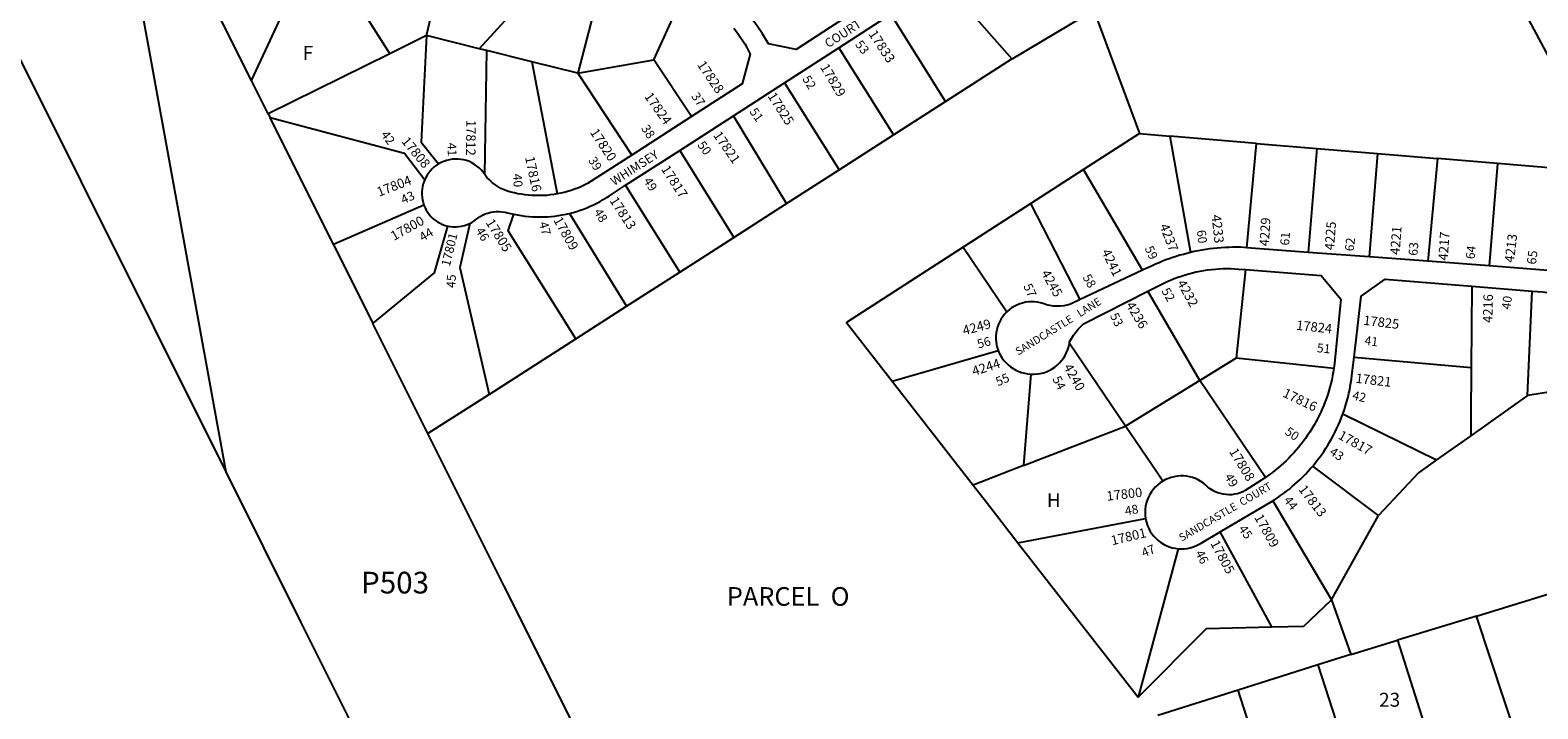
# Model space of a CAD drawing. Units: inches. Extents: x 1285714 to 1291783, y 537297 to 541482.
# Drawn here: x 1287234 to 1289154, y 539239 to 540103 of the extents above; entities that cross this region are included whole.
import ezdxf

# ---------------------------------------------------------------- set-up
doc = ezdxf.new("R2010")
doc.units = ezdxf.units.IN
doc.header["$MEASUREMENT"] = 0
for name, color, linetype in [('Addresses', 5, 'Continuous'), ('Lot-Block-Parcel Text', 6, 'Continuous'), ('Parcel Boundaries', 7, 'Continuous'), ('Street Names', 7, 'Continuous'), ('Street ROW', 5, 'Continuous'), ('Utility ROW', 1, 'Continuous')]:
    doc.layers.add(name, color=color, linetype=linetype)
doc.styles.add('Arial', font='txt')

msp = doc.modelspace()

# ---------------------------------------------------------------- linework, layer by layer
at = {"layer": 'Parcel Boundaries'}
for p, q in [((1287738.9, 540095.9), (1287772.3, 540237)), ((1287516.1, 540038.8), (1287437.1, 540196.9)), ((1287516.1, 540038.8), (1287581.8, 540179.4)), ((1287623.6, 540181.2), (1287692.2, 540072.8)), ((1287806, 540079.2), (1287893.4, 540174.4)), ((1287963.5, 540171.7), (1287931.7, 540047.9)), ((1288396.1, 540166.3), (1288484.1, 540066.2)), ((1288028.5, 540065.1), (1288068.9, 540154.1)), ((1288399.6, 540011.9), (1288330.1, 540123)), ((1288588.4, 540127.8), (1288646.4, 539971.2)), ((1287206.9, 540095.1), (1287483.5, 539540.6)), ((1287738.9, 540095.9), (1287692.2, 540072.8)), ((1287806, 540079.2), (1287738.9, 540095.9)), ((1287692.2, 540072.8), (1287537.4, 539996.2)), ((1287815.7, 540076.8), (1287806, 540079.2)), ((1287813.1, 539919), (1287815.7, 540076.8)), ((1287873.2, 540062.5), (1287815.7, 540076.8)), ((1287873.2, 540062.5), (1287905.4, 539894.3)), ((1287931.7, 540047.9), (1287873.2, 540062.5)), ((1287931.7, 540047.9), (1288028.5, 540065.1)), ((1288076.1, 539993), (1288028.5, 540065.1)), ((1288264, 540080.4), (1288333.5, 539969.5)), ((1288399.6, 540011.9), (1288484.1, 540066.2)), ((1287931.7, 540047.9), (1288000.1, 539943.8)), ((1287537.4, 539996.2), (1287516.1, 540038.8)), ((1288194.6, 540035.7), (1288264.3, 539925.1)), ((1288333.5, 539969.5), (1288399.6, 540011.9)), ((1287537.4, 539996.2), (1287539.7, 539991.7)), ((1287620.6, 539829.8), (1287539.7, 539991.7)), ((1288197.3, 539882.1), (1288129.9, 539993.9)), ((1288264.3, 539925.1), (1288333.5, 539969.5)), ((1288646.4, 539971.2), (1288575.1, 539925.2)), ((1288646.4, 539971.2), (1288685.1, 539967.9)), ((1288795.4, 539958.7), (1288685.1, 539967.9)), ((1288685.1, 539967.9), (1288711.5, 539819.8)), ((1288061.3, 539949.7), (1288130.2, 539839)), ((1288783.3, 539825.8), (1288795.4, 539958.7)), ((1288795.4, 539958.7), (1288872.3, 539952.2)), ((1288872.3, 539952.2), (1288861.1, 539819.9)), ((1288872.3, 539952.2), (1288949.6, 539945.7)), ((1288949.6, 539945.7), (1288938.9, 539814.1)), ((1288949.6, 539945.7), (1289025.9, 539939.3)), ((1289025.9, 539939.3), (1289013.7, 539808.5)), ((1289102.4, 539932.9), (1289025.9, 539939.3)), ((1289102.4, 539932.9), (1289091.5, 539802.6)), ((1289177.9, 539926.5), (1289102.4, 539932.9)), ((1288197.3, 539882.1), (1288264.3, 539925.1)), ((1288575.1, 539925.2), (1288508.1, 539882)), ((1288650.3, 539797.1), (1288575.1, 539925.2)), ((1288061.4, 539794.9), (1287992.4, 539905.4)), ((1287735.6, 539879.9), (1287620.6, 539829.8)), ((1288130.2, 539839), (1288197.3, 539882.1)), ((1288508.1, 539882), (1288422.1, 539826.5)), ((1288571.2, 539759.8), (1288508.1, 539882)), ((1287921.1, 539869.6), (1287993.7, 539751.4)), ((1288061.4, 539794.9), (1288130.2, 539839)), ((1287620.6, 539829.8), (1287670.7, 539729.5)), ((1288422.1, 539826.5), (1288477.8, 539744.2)), ((1287993.7, 539751.4), (1288061.4, 539794.9)), ((1288781.4, 539798), (1288769.8, 539685)), ((1289069.7, 539776.9), (1289068.9, 539673.4)), ((1288723.5, 539656.7), (1288657.3, 539770.4)), ((1289140.3, 539637.5), (1289146.5, 539770.7)), ((1287928.9, 539709.8), (1287993.7, 539751.4)), ((1287740.8, 539589.1), (1287670.7, 539729.5)), ((1287818.5, 539638.9), (1287928.9, 539709.8)), ((1288628.8, 539598.7), (1288557.3, 539703.9)), ((1288331.7, 539655.9), (1288466.7, 539695)), ((1288769.8, 539685), (1288723.5, 539656.7)), ((1288893.9, 539672.1), (1288769.8, 539685)), ((1288919.7, 539686.4), (1289068.9, 539673.4)), ((1288508.2, 539664.8), (1288498.7, 539548.4)), ((1288331.7, 539655.9), (1288434.6, 539523.6)), ((1288723.5, 539656.7), (1288628.8, 539598.7)), ((1289259.5, 539656.9), (1289140.3, 539637.5)), ((1287808.2, 539632.3), (1287740.8, 539589.1)), ((1287818.5, 539638.9), (1287808.2, 539632.3)), ((1288498.7, 539548.4), (1288628.8, 539598.7)), ((1289068.2, 539586.4), (1289024.8, 539555.6)), ((1288498.7, 539548.4), (1288434.6, 539523.6)), ((1288950.7, 539484.7), (1288867.1, 539547.9)), ((1288816.4, 539503.7), (1288890.9, 539377.4)), ((1288491.8, 539450.1), (1288654.3, 539480.9)), ((1288890.9, 539377.4), (1288950.7, 539484.7)), ((1288491.8, 539450.1), (1288644.7, 539253.5)), ((1288814.9, 539343.1), (1288749.2, 539464.1)), ((1288695.7, 539442.5), (1288644.7, 539253.5)), ((1288890.9, 539377.4), (1288915.6, 539308)), ((1289075.5, 539356.8), (1289178.8, 539388.4)), ((1289075.5, 539356.8), (1288975, 539326.1)), ((1289157.2, 539110.8), (1289075.5, 539356.8)), ((1288915.6, 539308), (1288975, 539326.1)), ((1288975, 539326.1), (1289039.1, 539124.6)), ((1288873.4, 539294.6), (1288772.1, 539262.6)), ((1288915.6, 539308), (1288873.4, 539294.6)), ((1288873.4, 539294.6), (1288930.5, 539118.6)), ((1288772.1, 539262.6), (1288669.9, 539230.4)), ((1288828.7, 539086.5), (1288772.1, 539262.6))]:
    msp.add_line(p, q, dxfattribs=at)
for points in [[(1289168.2, 540068), (1289123.1, 540152.6), (1289236.2, 540215.9)], [(1288484.1, 540066.2), (1288485.1, 540066.8), (1288578.8, 540122.2)], [(1287738.9, 540095.9), (1287732.3, 539960.2), (1287754.3, 539932.5)], [(1287539.7, 539991.7), (1287710.9, 539946.2), (1287736.6, 539912.2)], [(1287670.7, 539729.5), (1287748.9, 539793.9), (1287766.1, 539853.4)], [(1287794.1, 539856.8), (1287781.4, 539800.6), (1287818.5, 539638.9)], [(1287928.9, 539709.8), (1287842.9, 539847.3), (1287850.1, 539868.4)], [(1288422.1, 539826.5), (1288273.6, 539730.7), (1288331.7, 539655.9)], [(1289068.9, 539673.4), (1289068.4, 539610), (1289068.2, 539586.4)], [(1288806.8, 539533.4), (1288788.2, 539560.8), (1288723.5, 539656.7)], [(1289140.3, 539637.5), (1289112.4, 539617.7), (1289068.2, 539586.4)], [(1288905.4, 539614.3), (1288954.7, 539590), (1289024.8, 539555.6)], [(1288022.3, 539025.9), (1287838.2, 539394.2), (1287740.8, 539589.1)], [(1288676.3, 539528.7), (1288668.7, 539539.9), (1288628.8, 539598.7)], [(1289024.8, 539555.6), (1289001.5, 539539.1), (1288950.7, 539484.7)], [(1287483.5, 539540.6), (1287579.1, 539348.7), (1287701.1, 539104.1)], [(1288434.6, 539523.6), (1288451.6, 539501.8), (1288491.8, 539450.1)], [(1288814.9, 539343.1), (1288855.8, 539344.1), (1288890.9, 539377.4)], [(1288644.7, 539253.5), (1288731.9, 539341), (1288814.9, 539343.1)]]:
    msp.add_lwpolyline(points, dxfattribs=at)
at = {"layer": 'Street ROW'}
for p, q in [((1288264, 540080.4), (1288330.1, 540123)), ((1288194.6, 540035.7), (1288264, 540080.4)), ((1288129.9, 539993.9), (1288194.6, 540035.7)), ((1288076.1, 539993), (1288000.1, 539943.8)), ((1288061.3, 539949.7), (1288129.9, 539993.9)), ((1287992.4, 539905.4), (1288061.3, 539949.7)), ((1288861.1, 539819.9), (1288783.3, 539825.8)), ((1288938.9, 539814.1), (1288861.1, 539819.9)), ((1289013.7, 539808.5), (1288938.9, 539814.1)), ((1288650.3, 539797.1), (1288571.2, 539759.8)), ((1289091.5, 539802.6), (1289013.7, 539808.5)), ((1289069.7, 539776.9), (1289146.5, 539770.7)), ((1288749.2, 539464.1), (1288816.4, 539503.7))]:
    msp.add_line(p, q, dxfattribs=at)
for points in [[(1288287.2, 540128.9), (1288209.5, 540078.4), (1288174.1, 540085.4), (1288171.7, 540089.7), (1288169.3, 540093.9), (1288166.7, 540098), (1288164.1, 540102.1), (1288161.3, 540106.2), (1288158.5, 540110.1), (1288155.6, 540114), (1288152.5, 540117.8), (1288149.4, 540121.6), (1288146.2, 540125.3), (1288142.9, 540128.9), (1288139.6, 540132.4), (1288136.1, 540135.8), (1288132.6, 540139.2), (1288129, 540142.5), (1288125.3, 540145.7), (1288121.6, 540148.8)], [(1288130, 540105.4), (1288133, 540101.5), (1288135.9, 540097.5), (1288138.7, 540093.5), (1288141.4, 540089.4), (1288144, 540085.2), (1288146.5, 540080.9), (1288148.8, 540076.6), (1288151.1, 540072.2), (1288140.6, 540034.6), (1288076.1, 539993)], [(1287754.3, 539932.5), (1287751.4, 539930.7), (1287748.7, 539928.6), (1287746.2, 539926.3), (1287743.8, 539923.8), (1287741.7, 539921.1), (1287739.8, 539918.3), (1287738.1, 539915.3), (1287736.6, 539912.2)], [(1287813.1, 539919), (1287811, 539922), (1287808.6, 539924.9), (1287805.9, 539927.5), (1287803.1, 539929.8), (1287800, 539931.9), (1287796.8, 539933.8), (1287793.5, 539935.4), (1287790, 539936.7), (1287786.4, 539937.6), (1287782.8, 539938.3), (1287779.1, 539938.7), (1287775.4, 539938.7), (1287771.7, 539938.5), (1287768, 539937.9), (1287764.4, 539937), (1287760.9, 539935.8), (1287757.5, 539934.3), (1287754.3, 539932.5)], [(1288000.1, 539943.8), (1287943.7, 539907.4), (1287939.6, 539905.4), (1287935.5, 539903.5), (1287931.4, 539901.8), (1287927.1, 539900.2), (1287922.9, 539898.7), (1287918.6, 539897.4), (1287914.2, 539896.2), (1287909.8, 539895.2), (1287905.4, 539894.3)], [(1287736.6, 539912.2), (1287735.9, 539910.4), (1287734.7, 539907.1), (1287733.9, 539903.8), (1287733.3, 539900.4), (1287732.9, 539896.9), (1287732.9, 539893.4), (1287733.2, 539890), (1287733.7, 539886.5), (1287734.5, 539883.2), (1287735.6, 539879.9)], [(1287905.4, 539894.3), (1287900.9, 539893.6), (1287896.3, 539893), (1287891.7, 539892.5), (1287887.2, 539892.2), (1287882.6, 539892.1), (1287878, 539892.1), (1287873.4, 539892.3), (1287868.8, 539892.7), (1287864.3, 539893.2), (1287859.7, 539893.8), (1287855.2, 539894.6), (1287850.7, 539895.5), (1287846.3, 539896.5), (1287841.9, 539897.8), (1287837.7, 539899.4), (1287833.6, 539901.3), (1287829.6, 539903.6), (1287825.9, 539906.2), (1287822.3, 539909), (1287819, 539912.1), (1287815.9, 539915.4), (1287813.1, 539919)], [(1287921.1, 539869.6), (1287925.6, 539870.8), (1287930.1, 539872.1), (1287934.5, 539873.5), (1287938.8, 539875.1), (1287943.1, 539876.8), (1287947.4, 539878.6), (1287951.6, 539880.5), (1287955.8, 539882.6), (1287959.9, 539884.8), (1287963.9, 539887.1), (1287967.8, 539889.5), (1287971.7, 539892), (1287992.4, 539905.4)], [(1287735.6, 539879.9), (1287737, 539876.6), (1287738.6, 539873.5), (1287740.5, 539870.6), (1287742.6, 539867.8), (1287745, 539865.2), (1287747.5, 539862.8), (1287750.2, 539860.6), (1287753.1, 539858.6), (1287756.2, 539856.9), (1287759.4, 539855.5), (1287762.7, 539854.3), (1287766.1, 539853.4)], [(1287794.1, 539856.8), (1287796.6, 539858.1), (1287799.1, 539859.7), (1287801.4, 539861.4), (1287804.3, 539863.6), (1287807.3, 539865.6), (1287810.4, 539867.3), (1287813.7, 539868.8), (1287817.1, 539870), (1287820.6, 539870.9), (1287824.1, 539871.6), (1287827.7, 539871.9), (1287831.3, 539872), (1287834.9, 539871.7), (1287838.5, 539871.2), (1287842, 539870.4), (1287846, 539869.3), (1287850.1, 539868.4)], [(1287766.1, 539853.4), (1287769.6, 539852.8), (1287773.1, 539852.4), (1287776.6, 539852.4), (1287780.1, 539852.7), (1287783.6, 539853.2)], [(1287783.6, 539853.2), (1287787.2, 539854.1), (1287790.7, 539855.3), (1287794.1, 539856.8)], [(1287850.1, 539868.4), (1287854.8, 539867.5), (1287859.5, 539866.7), (1287864.2, 539866.1), (1287869, 539865.6), (1287873.8, 539865.3), (1287878.5, 539865), (1287883.3, 539865), (1287888.1, 539865.1), (1287892.8, 539865.3), (1287897.6, 539865.6), (1287902.3, 539866.2), (1287907.1, 539866.8), (1287911.8, 539867.6), (1287916.5, 539868.5), (1287921.1, 539869.6)], [(1288711.5, 539819.8), (1288706.9, 539818.6), (1288702.4, 539817.4), (1288697.9, 539816.2), (1288693.4, 539814.8), (1288688.9, 539813.3), (1288684.5, 539811.8), (1288680.1, 539810.2), (1288675.7, 539808.5), (1288671.4, 539806.7), (1288667.1, 539804.9), (1288662.8, 539802.9), (1288650.3, 539797.1)], [(1288783.3, 539825.8), (1288775.3, 539826.4), (1288770.4, 539826.4), (1288765.4, 539826.4), (1288760.5, 539826.3), (1288755.5, 539826.1), (1288750.6, 539825.8), (1288745.6, 539825.3), (1288740.7, 539824.8), (1288735.8, 539824.2), (1288730.9, 539823.5), (1288726, 539822.7), (1288721.2, 539821.8), (1288716.3, 539820.8), (1288711.5, 539819.8)], [(1288657.3, 539770.4), (1288681.6, 539782.7), (1288686.1, 539784.6), (1288690.6, 539786.5), (1288695.2, 539788.2), (1288699.9, 539789.8), (1288704.6, 539791.3), (1288709.3, 539792.6), (1288714.1, 539793.9), (1288718.8, 539795), (1288723.7, 539795.9), (1288728.5, 539796.8), (1288733.3, 539797.5), (1288738.2, 539798.1), (1288743.1, 539798.6), (1288748, 539798.9), (1288752.9, 539799.2), (1288757.8, 539799.2), (1288762.7, 539799.2), (1288767.7, 539799), (1288772.6, 539798.7), (1288781.4, 539798)], [(1288781.4, 539798), (1288877.6, 539790.3), (1288903, 539760.2), (1288894.7, 539678.4), (1288894.3, 539675.3), (1288893.9, 539672.1)], [(1289178.3, 539796), (1289175.1, 539796.3), (1289171.9, 539796.6), (1289091.5, 539802.6)], [(1288919.7, 539686.4), (1288928.7, 539764.3), (1288959.2, 539785.9), (1289069.7, 539776.9)], [(1288571.2, 539759.8), (1288558.6, 539753.9), (1288554.4, 539752.7), (1288550.1, 539751.9), (1288545.7, 539751.4), (1288541.3, 539751.3), (1288536.9, 539751.6), (1288532.6, 539752.3), (1288528.3, 539753.3), (1288524.1, 539754.7), (1288520.5, 539755.7), (1288516.7, 539756.5), (1288512.9, 539756.9), (1288509, 539757), (1288505.2, 539756.8), (1288501.4, 539756.3), (1288497.7, 539755.4), (1288494, 539754.3), (1288490.5, 539752.8), (1288487, 539751.1), (1288483.8, 539749.1), (1288480.7, 539746.8), (1288477.8, 539744.2)], [(1288557.3, 539703.9), (1288557.6, 539705.8), (1288559.9, 539710.1), (1288562.5, 539714.3), (1288565.4, 539718.2), (1288568.5, 539722.1), (1288571.8, 539725.7), (1288575.3, 539729), (1288657.3, 539770.4)], [(1289146.5, 539770.7), (1289160, 539769.7), (1289164.9, 539769), (1289169.9, 539768.4), (1289174.8, 539767.8), (1289179.8, 539767.4), (1289184.7, 539767), (1289189.7, 539766.6), (1289194.7, 539766.3), (1289199.7, 539766.1), (1289204.7, 539766), (1289209.7, 539765.9), (1289214.6, 539765.8), (1289219.6, 539765.9), (1289224.6, 539766), (1289229.6, 539766.2), (1289234.6, 539766.4), (1289239.5, 539766.7), (1289244.5, 539767.1), (1289249.5, 539767.5)], [(1288477.8, 539744.2), (1288475.2, 539741.5), (1288472.8, 539738.5), (1288470.6, 539735.3), (1288468.8, 539732), (1288467.2, 539728.5), (1288465.9, 539725), (1288464.9, 539721.3), (1288464.2, 539717.5), (1288463.8, 539713.7), (1288463.7, 539709.9), (1288464, 539706.1), (1288464.6, 539702.3), (1288465.5, 539698.6), (1288466.7, 539695)], [(1288508.2, 539664.8), (1288512.2, 539664.8), (1288516.2, 539665.1), (1288520.2, 539665.7), (1288524.2, 539666.7), (1288528, 539668), (1288531.7, 539669.6), (1288535.2, 539671.6), (1288538.6, 539673.8), (1288541.7, 539676.3), (1288544.7, 539679.1), (1288547.4, 539682.1), (1288549.8, 539685.4), (1288551.9, 539688.8), (1288553.7, 539692.4), (1288555.3, 539696.1), (1288556.5, 539700), (1288557.3, 539703.9)], [(1288466.7, 539695), (1288468.1, 539691.7), (1288469.7, 539688.5), (1288471.6, 539685.4), (1288474, 539682.3), (1288476.6, 539679.3), (1288479.4, 539676.6), (1288482.5, 539674.1), (1288485.8, 539671.9), (1288489.2, 539669.9), (1288492.8, 539668.3), (1288496.5, 539666.9), (1288500.4, 539665.9), (1288504.2, 539665.2), (1288508.2, 539664.8)], [(1288905.4, 539614.3), (1288906.9, 539618.6), (1288908.3, 539622.9), (1288909.7, 539627.3), (1288910.9, 539631.7), (1288912, 539636.1), (1288913.1, 539640.5), (1288914.1, 539645), (1288914.9, 539649.4), (1288915.7, 539653.9), (1288916.4, 539658.4), (1288917, 539663), (1288919.7, 539686.4)], [(1288893.9, 539672.1), (1288893.1, 539667.3), (1288892.2, 539662.5), (1288891.2, 539657.8), (1288890.1, 539653), (1288888.9, 539648.3), (1288887.6, 539643.7), (1288886.1, 539639), (1288884.6, 539634.4), (1288882.9, 539629.9), (1288881.1, 539625.4), (1288879.2, 539620.9), (1288877.3, 539616.5), (1288875.2, 539612.1), (1288873, 539607.8), (1288870.7, 539603.5), (1288868.3, 539599.3), (1288865.8, 539595.1), (1288863.2, 539591), (1288860.5, 539587), (1288857.7, 539583), (1288854.9, 539579.1), (1288851.9, 539575.2), (1288848.8, 539571.5), (1288845.9, 539568), (1288842.8, 539564.5), (1288839.7, 539561.2), (1288836.5, 539557.9), (1288833.2, 539554.6), (1288829.8, 539551.5), (1288826.4, 539548.4), (1288822.9, 539545.4), (1288819.4, 539542.5), (1288815.7, 539539.7), (1288812.1, 539536.9), (1288806.8, 539533.4)], [(1288867.1, 539547.9), (1288870, 539551.5), (1288872.9, 539555.2), (1288875.7, 539558.9), (1288878.5, 539562.7), (1288881.1, 539566.5), (1288883.7, 539570.5), (1288886.2, 539574.4), (1288888.6, 539578.4), (1288891, 539582.7), (1288893.4, 539587.1), (1288895.6, 539591.5), (1288897.8, 539596), (1288899.9, 539600.5), (1288901.8, 539605.1), (1288903.7, 539609.7), (1288905.4, 539614.3)], [(1288816.4, 539503.7), (1288818.5, 539505), (1288822.4, 539507.5), (1288826.2, 539510.2), (1288829.9, 539512.9), (1288833.6, 539515.7), (1288837.3, 539518.6), (1288840.9, 539521.6), (1288844.4, 539524.6), (1288847.8, 539527.7), (1288851.2, 539530.9), (1288854.5, 539534.2), (1288857.8, 539537.5), (1288860.9, 539540.9), (1288864, 539544.3), (1288867.1, 539547.9)], [(1288676.3, 539528.7), (1288672.9, 539526.5), (1288669.8, 539524), (1288666.9, 539521.3), (1288664.2, 539518.3), (1288661.8, 539515.1), (1288659.7, 539511.7), (1288657.8, 539508.2), (1288656.3, 539504.5), (1288655.1, 539500.7), (1288654.3, 539496.8), (1288653.8, 539492.8), (1288653.6, 539488.8), (1288653.7, 539484.8), (1288654.3, 539480.9)], [(1288806.8, 539533.4), (1288781.2, 539516.6), (1288777.9, 539515), (1288774.6, 539513.7), (1288771.1, 539512.6), (1288767.6, 539511.9), (1288764, 539511.4), (1288760.4, 539511.3), (1288756.8, 539511.5), (1288753.2, 539512), (1288749.7, 539512.7), (1288746.2, 539513.8), (1288742.9, 539515.2), (1288739.7, 539516.8), (1288736.6, 539518.8), (1288733.7, 539520.9), (1288730.9, 539523.6), (1288727.9, 539526.1), (1288724.6, 539528.3), (1288721.2, 539530.2), (1288717.7, 539531.8), (1288714, 539533.2), (1288710.2, 539534.2), (1288706.4, 539534.8), (1288702.5, 539535.2), (1288698.5, 539535.2), (1288694.7, 539534.9), (1288690.8, 539534.3), (1288687, 539533.4), (1288683.3, 539532.1), (1288679.7, 539530.6), (1288676.3, 539528.7)], [(1288654.3, 539480.9), (1288654.9, 539477.8), (1288655.7, 539474.8), (1288656.8, 539471.8), (1288658.4, 539468.2), (1288660.2, 539464.7), (1288662.4, 539461.4), (1288664.9, 539458.4), (1288667.6, 539455.5), (1288670.5, 539452.9), (1288673.7, 539450.5), (1288677, 539448.4), (1288680.5, 539446.6), (1288684.2, 539445.1), (1288688, 539443.9), (1288691.8, 539443.1), (1288695.7, 539442.5)], [(1288695.7, 539442.5), (1288699.6, 539442.4), (1288703.4, 539442.5), (1288707.2, 539442.9), (1288711, 539443.7), (1288714.7, 539444.8), (1288718.3, 539446.2), (1288721.7, 539447.9), (1288725, 539449.8), (1288749.2, 539464.1)]]:
    msp.add_lwpolyline(points, dxfattribs=at)
at = {"layer": 'Utility ROW'}
msp.add_line((1287322.1, 540427), (1287483.5, 539540.6), dxfattribs=at)

# ---------------------------------------------------------------- texts
at = {"layer": 'Addresses', "color": 18, "true_color": 0x000000, "style": 'Arial'}
for s, height, rotation, p in [('17833', 12.07, -56.8531, (1288301.1, 540098.1)), ('17828', 12.07, -55.7846, (1288082.8, 540058.8)), ('17829', 12.07, -59.2162, (1288239.6, 540055.7)), ('17824', 12.07, -54.5832, (1288015.6, 540018.4)), ('17825', 12.07, -57.2005, (1288172.6, 540018.9)), ('17812', 12.07, -90.6244, (1287789.7, 539988.6)), ('17808', 12.07, -50.4404, (1287706.3, 539961)), ('17820', 12.07, -56.7204, (1287946.5, 539972.8)), ('17821', 12.07, -55.0974, (1288103.3, 539969)), ('17816', 12.07, -78.1552, (1287864.3, 539940.9)), ('17817', 12.07, -57.1443, (1288037.1, 539926)), ('17804', 12.07, 21.2975, (1287678.5, 539890.6)), ('17813', 12.07, -56.8216, (1287971.5, 539885.8)), ('17800', 12.07, 29.0545, (1287697.4, 539834.4)), ('17805', 12.07, -58.0798, (1287813.8, 539857.9)), ('17809', 12.07, -60.6421, (1287900.1, 539861)), ('4237', 12.07, -68.5495, (1288671.8, 539853.7)), ('4233', 12.07, -83.7802, (1288738.2, 539867.3)), ('4229', 12.07, 86.6334, (1288811.2, 539827.4)), ('4225', 12.07, 85.6843, (1288894.1, 539822.3)), ('4221', 12.07, 85.9144, (1288977.6, 539816.5)), ('17801', 11.36, 76.414, (1287768.5, 539801.2)), ('4217', 12.07, 86.3671, (1289038.9, 539809.3)), ('4213', 12.07, 83.1678, (1289123.1, 539806.3)), ('4241', 12.07, -64.2595, (1288597.9, 539820.7)), ('4245', 12.07, -60.9535, (1288521, 539793.6)), ('4232', 12.07, -61.1271, (1288693.9, 539781)), ('4216', 12.07, 88.5157, (1289095.6, 539730)), ('4236', 12.07, -59.0365, (1288628.8, 539752.7)), ('17825', 12.07, -6.8701, (1288931, 539727.7)), ('4249', 12.07, 15.0687, (1288423.2, 539714.2)), ('17824', 12.07, -6.1157, (1288845.6, 539721.4)), ('4244', 12.07, 17.5303, (1288435.6, 539662.5)), ('4240', 12.07, -60.7416, (1288549.5, 539674.1)), ('17821', 12.07, -6.6802, (1288921.1, 539653.9)), ('17816', 12.07, -25.6769, (1288827.8, 539636.7)), ('17817', 12.07, -28.8878, (1288898.3, 539583.4)), ('17808', 12.07, -58.8778, (1288760.2, 539566.3)), ('17800', 12.07, 6.5464, (1288605.2, 539503.6)), ('17813', 12.07, -52.4924, (1288848.3, 539518)), ('17809', 12.07, -60.9455, (1288792.2, 539482.6)), ('17801', 12.07, 13.4661, (1288611.8, 539446.9)), ('17805', 12.07, -62.1527, (1288736.4, 539449.5))]:
    msp.add_text(s, height=height, rotation=rotation, dxfattribs=at).set_placement(p)
at = {"layer": 'Lot-Block-Parcel Text', "color": 14, "true_color": 0xa80000, "style": 'Arial'}
for s, height, p in [('F', 17.8, (1287581.4, 540065)), ('H', 17.8, (1288528.6, 539495.5)), ('P503', 27.61, (1287655.6, 539385.6)), ('PARCEL  O', 23.67, (1288121.2, 539370)), ('23', 17.75, (1288951.5, 539241.4))]:
    msp.add_text(s, height=height, dxfattribs=at).set_placement(p)
for s, height, rotation, p in [('53', 11.36, -52.3571, (1288283.9, 540084.5)), ('52', 11.36, -58.8876, (1288216.9, 540040.9)), ('37', 11.36, -55.1911, (1288075.3, 540018.6)), ('51', 11.36, -54.939, (1288149.5, 539999)), ('42', 11.36, -53.8433, (1287680.3, 539969.6)), ('38', 11.36, -56.1955, (1288011.7, 539977.7)), ('41', 11.36, -87.2318, (1287765.4, 539959.2)), ('50', 11.36, -53.9572, (1288083.2, 539956.5)), ('39', 11.36, -58.3448, (1287944.3, 539937.2)), ('40', 11.36, -86.14, (1287848.9, 539919.7)), ('49', 11.36, -57.881, (1288014.6, 539911)), ('43', 11.36, 24.3251, (1287709.4, 539881.1)), ('48', 11.36, -59.2209, (1287951.6, 539871.5)), ('44', 11.36, 31.7385, (1287734.2, 539833.3)), ('47', 11.36, -75.1238, (1287882.1, 539857.3)), ('46', 11.36, -59.2694, (1287801, 539847.6)), ('60', 11.36, -83.4236, (1288719.5, 539847.8)), ('61', 11.36, 85.4793, (1288836.9, 539828.3)), ('62', 11.36, 83.486, (1288919.1, 539820.8)), ('63', 11.36, 85.7932, (1289000.3, 539815.3)), ('59', 11.36, -65.7742, (1288652.9, 539825.1)), ('64', 11.36, 83.4396, (1289072.9, 539810.7)), ('65', 11.83, 82.4935, (1289151.1, 539803.9)), ('45', 11.36, 86.8169, (1287775.5, 539774.4)), ('57', 11.36, -65.5098, (1288498.4, 539777.1)), ('58', 11.36, -60.6485, (1288573.7, 539788.3)), ('52', 11.36, -60.2248, (1288674.1, 539770.8)), ('40', 11.36, 82.6478, (1289118.7, 539746.7)), ('53', 11.36, -63.282, (1288608.6, 539739.4)), ('56', 11.36, 15.2328, (1288441.6, 539697.4)), ('51', 11.36, -5.7921, (1288871.9, 539692.9)), ('41', 11.36, -7.2763, (1288932.4, 539702.3)), ('55', 11.36, 23.7769, (1288466.5, 539649.3)), ('54', 11.36, -63.0997, (1288535.4, 539658.9)), ('42', 11.36, -13.6841, (1288916.7, 539632.9)), ('50', 11.36, -35.3315, (1288830.6, 539589.3)), ('43', 11.36, -33.9733, (1288887.4, 539563.3)), ('49', 11.36, -59.5354, (1288754.3, 539534.3)), ('44', 11.36, -52.715, (1288829.5, 539504.2)), ('48', 11.36, 10.3735, (1288629, 539484.9)), ('45', 11.36, -55.5348, (1288772.1, 539467.8)), ('47', 11.36, 21.8822, (1288651.8, 539431.5)), ('46', 11.36, -63.157, (1288717.3, 539437.2))]:
    msp.add_text(s, height=height, rotation=rotation, dxfattribs=at).set_placement(p)
at = {"layer": 'Street Names', "color": 18, "true_color": 0x000000, "style": 'Arial'}
for s, height, rotation, p in [('COURT', 11.36, 32.8107, (1288250.4, 540079.8)), ('WHIMSEY', 11.36, 32.8107, (1287977.8, 539904.2)), ('SANDCASTLE   LANE', 9.861, 31.8756, (1288492.4, 539688.4)), ('SANDCASTLE  COURT', 9.861, 30.3943, (1288700.2, 539451.4))]:
    msp.add_text(s, height=height, rotation=rotation, dxfattribs=at).set_placement(p)

doc.saveas('drawing.dxf')
